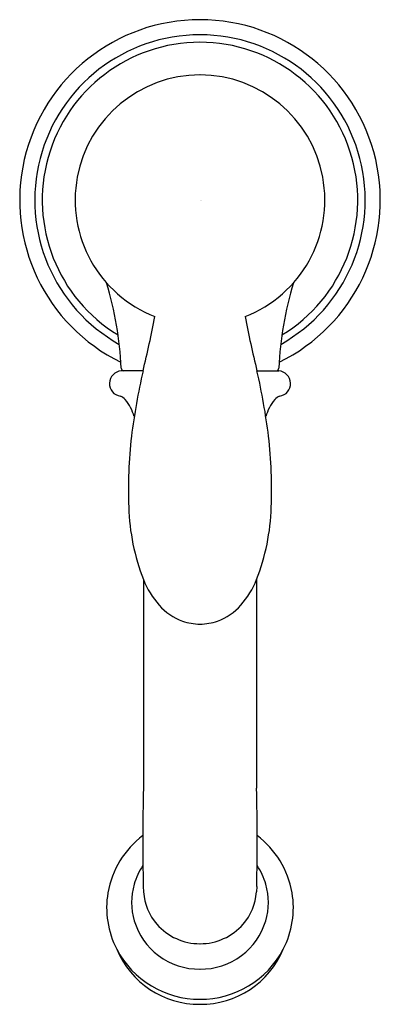
# Model space of a CAD drawing. Units: inches. Extents: x 3271.19 to 3273.74, y 205.97 to 212.93.
import ezdxf

# ---------------------------------------------------------------- set-up
doc = ezdxf.new("R2010")
doc.units = ezdxf.units.IN
doc.header["$LTSCALE"] = 0.64311
doc.header["$MEASUREMENT"] = 0
doc.layers.get('0').update_dxf_attribs({"color": 255, "linetype": 'CONTINUOUS'})
doc.layers.get('Defpoints').update_dxf_attribs({"linetype": 'CONTINUOUS'})
doc.styles.get("Standard").update_dxf_attribs({"font": 'txt', "width": 0.8})

msp = doc.modelspace()

# ---------------------------------------------------------------- linework, layer by layer
for p, q in [((3271.8779, 210.4369), (3271.8779, 210.4369)), ((3272.0618, 210.4443), (3271.9081, 210.4443)), ((3272.8674, 210.4443), (3273.0211, 210.4443)), ((3273.0513, 210.4369), (3273.0513, 210.4369)), ((3272.0646, 208.9689), (3272.0646, 207.4947)), ((3272.8646, 208.9689), (3272.8646, 207.4947)), ((3272.0634, 206.8005), (3272.0655, 206.7618)), ((3272.8658, 206.8005), (3272.8637, 206.7618))]:
    msp.add_line(p, q)
for centre, radius, start, end in [((3272.4646, 211.6505), 1.2748, 90, 243.99022), ((3272.4646, 211.6505), 1.2748, 296.00978, 90), ((3272.4646, 211.6505), 1.168, 90, 240.75275), ((3272.4646, 211.6505), 1.1152, 90, 238.70616), ((3272.4646, 211.6505), 1.168, 299.24725, 90), ((3272.4646, 211.6505), 1.1152, 301.29384, 90), ((3272.4655, 211.6515), 0.8835, 90.05668, 248.82263), ((3272.4637, 211.6515), 0.8835, 291.17737, 89.94332), ((3269.3688, 210.3356), 2.5424, 2.89519, 16.68724), ((3275.5604, 210.3356), 2.5424, 163.31276, 177.10481), ((3263.2108, 212.5963), 9.1089, 346.33411, 348.80353), ((3281.7184, 212.5963), 9.1089, 191.19647, 193.66589), ((3271.9287, 210.4645), 0.0207, 181.37362, 257.06348), ((3273.0005, 210.4645), 0.0207, 282.93652, 358.62638), ((3271.9144, 210.3543), 0.0902, 94.02157, 261.75168), ((3276.4597, 209.4296), 4.5134, 167.00852, 172.97616), ((3268.4696, 209.4296), 4.5134, 7.02384, 12.99148), ((3273.0148, 210.3543), 0.0902, 278.24832, 85.97843), ((3271.8701, 210.1819), 0.0888, 41.98248, 69.323), ((3273.0591, 210.1819), 0.0888, 110.677, 138.01752), ((3271.6759, 210.0277), 0.3367, 16.03673, 39.3771), ((3273.2533, 210.0277), 0.3367, 140.6229, 163.96327), ((3275.0228, 209.615), 3.0646, 173.13039, 182.51827), ((3269.9064, 209.615), 3.0646, 357.48173, 6.86961), ((3273.4831, 209.5222), 1.5226, 181.57684, 201.30995), ((3271.4461, 209.5222), 1.5226, 338.69005, 358.42316), ((3272.6692, 209.2169), 0.6534, 202.30242, 220.91903), ((3272.26, 209.2169), 0.6534, 319.08097, 337.69758), ((3272.4827, 209.0608), 0.4103, 221.50326, 249.72676), ((3272.4465, 209.0608), 0.4103, 290.27324, 318.49674), ((3272.4659, 209.0415), 0.3866, 251.07127, 269.80081), ((3272.4633, 209.0415), 0.3866, 270.19919, 288.92873), ((3288.3414, 207.1183), 16.2811, 178.67512, 181.11839), ((3256.5878, 207.1183), 16.2811, 358.88161, 1.32488), ((3272.4478, 206.6461), 0.6437, 127.01728, 170.13374), ((3272.4814, 206.6461), 0.6437, 9.86626, 52.98272), ((3272.4482, 206.6865), 0.4673, 145.91286, 163.88293), ((3272.481, 206.6865), 0.4673, 16.11707, 34.08714), ((3272.4424, 206.6882), 0.4612, 163.88792, 196.43029), ((3272.4868, 206.6882), 0.4612, 343.56971, 16.11208), ((3272.4383, 206.6494), 0.6337, 170.28158, 207.39128), ((3272.4508, 206.7879), 0.3862, 183.86988, 221.1339), ((3272.4784, 206.7879), 0.3862, 318.8661, 356.13012), ((3272.4909, 206.6494), 0.6337, 332.60872, 9.71842), ((3272.4531, 206.6924), 0.4728, 196.55369, 233.44716), ((3272.4636, 206.8003), 0.4041, 221.26482, 270.13874), ((3272.4656, 206.8003), 0.4041, 269.86126, 318.73518), ((3272.4761, 206.6924), 0.4728, 306.55284, 343.44631), ((3272.4629, 206.6673), 0.6638, 207.78361, 270.14551), ((3272.4614, 206.6032), 0.6351, 202.71957, 270.28486), ((3272.4663, 206.6673), 0.6638, 269.85449, 332.21639), ((3272.4678, 206.6032), 0.6351, 269.71514, 337.28043), ((3272.4639, 206.7067), 0.4906, 233.42793, 270.08024), ((3272.4653, 206.7067), 0.4906, 269.91976, 306.57207)]:
    msp.add_arc(centre, radius, start, end)

# ---------------------------------------------------------------- texts
at = {"layer": 'Defpoints'}
for tag, p, s in [('TRADENAME', (3272.4647, 211.6478), 'BELLERA'), ('MODELNUMBER', (3272.4647, 211.6495), 'K-27379-4N'), ('PRODUCT', (3272.4647, 211.6462), 'BATHROOM SINK FAUCET')]:
    msp.add_attdef(tag, p, s, height=0.001, dxfattribs=at)

doc.saveas('drawing.dxf')
